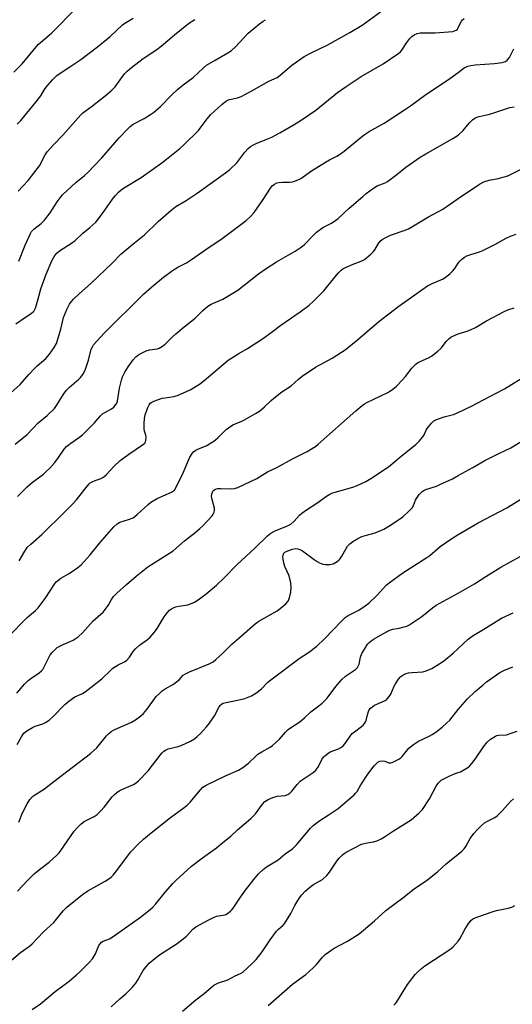
# Model space of a CAD drawing. Units: inches. Extents: x 1261771 to 1267771, y 597449 to 601449.
# Drawn here: x 1262829 to 1263021, y 598151 to 598536 of the extents above; entities that cross this region are included whole.
import ezdxf

# ---------------------------------------------------------------- set-up
doc = ezdxf.new("R2010")
doc.units = ezdxf.units.IN
doc.header["$MEASUREMENT"] = 0
doc.layers.add('Undefined', color=1, linetype='Continuous')

msp = doc.modelspace()

# ---------------------------------------------------------------- linework, layer by layer
at = {"layer": 'Undefined'}
for points, elevation in [([(1262826.2, 598515.85), (1262829.41, 598519.15), (1262835.75, 598526.66), (1262840.9, 598531.12), (1262842.4, 598532.52), (1262849.43, 598539.75)], 670), ([(1262826.94, 598417.31), (1262829.1, 598418.85), (1262833.09, 598421.48), (1262833.76, 598422.04), (1262834.11, 598422.47), (1262834.63, 598423.45), (1262835.13, 598424.77), (1262836.08, 598428.61), (1262836.78, 598431.02), (1262838.85, 598436.85), (1262841.04, 598442.04), (1262841.69, 598443.25), (1262842.27, 598444.13), (1262843.11, 598445.12), (1262844.12, 598445.98), (1262848.71, 598448.9), (1262850.14, 598449.92), (1262853.17, 598452.78), (1262855.91, 598455.09), (1262858.21, 598457.21), (1262859.35, 598458.52), (1262861.82, 598461.79), (1262863.85, 598464.87), (1262865.21, 598466.73), (1262865.94, 598467.61), (1262867.13, 598468.83), (1262868.18, 598469.75), (1262869.09, 598470.41), (1262875.94, 598474.62), (1262884.06, 598480.42), (1262885.85, 598481.78), (1262891.08, 598486), (1262892.61, 598487.4), (1262898.36, 598493.05), (1262899.1, 598493.94), (1262901.78, 598497.63), (1262903.22, 598499.35), (1262907.49, 598503.21), (1262909, 598504.44), (1262909.72, 598504.86), (1262910.53, 598505.15), (1262913.69, 598505.8), (1262915.03, 598506.28), (1262919.06, 598508.4), (1262925.88, 598512.38), (1262929.12, 598513.82), (1262930.28, 598514.64), (1262934.96, 598518.56), (1262939.7, 598521.97), (1262942.52, 598523.47), (1262948.78, 598526.47), (1262957.62, 598531.37), (1262962.39, 598534.26), (1262969.61, 598539.48)], 678), ([(1262827.57, 598495.49), (1262828.91, 598496.97), (1262834.82, 598504.06), (1262836.82, 598506.6), (1262838.25, 598509.11), (1262838.83, 598510), (1262841.37, 598512.87), (1262843.01, 598514.56), (1262844.68, 598515.8), (1262848.07, 598517.9), (1262852.41, 598520.86), (1262858.94, 598525.78), (1262863.89, 598529.89), (1262868.66, 598534.36), (1262869.6, 598535.02), (1262872.84, 598537.01)], 672), ([(1262827.84, 598469.32), (1262831.86, 598473.52), (1262834.08, 598476.29), (1262836.19, 598479.25), (1262838.41, 598483.51), (1262839.21, 598484.68), (1262841.68, 598487.47), (1262845.31, 598491.26), (1262852.35, 598499.17), (1262853.22, 598499.92), (1262856.41, 598502.29), (1262861.92, 598506.61), (1262864.58, 598508.78), (1262865.77, 598510.12), (1262868.4, 598513.84), (1262869.49, 598515.24), (1262870.46, 598516.25), (1262872.24, 598517.73), (1262876.73, 598521.22), (1262882.11, 598524.76), (1262883.86, 598526.01), (1262889.03, 598530.51), (1262894.49, 598534.91), (1262897.02, 598536.43)], 674), ([(1262828.13, 598441.85), (1262830.7, 598448.17), (1262832.69, 598452.69), (1262833.17, 598453.54), (1262834.03, 598454.44), (1262836.95, 598456.67), (1262838.13, 598457.91), (1262840.47, 598460.83), (1262843.12, 598465.1), (1262844.31, 598466.72), (1262845.24, 598467.81), (1262850.41, 598472.62), (1262853.87, 598475.42), (1262855.36, 598476.83), (1262857.43, 598479.08), (1262860.56, 598482.27), (1262867.41, 598490.18), (1262870.85, 598493.85), (1262871.73, 598494.62), (1262872.92, 598495.45), (1262877.13, 598497.73), (1262879.63, 598499.26), (1262880.79, 598500.11), (1262883.4, 598502.35), (1262888.14, 598507.11), (1262890.25, 598509.03), (1262892.41, 598510.88), (1262896.3, 598513.83), (1262900.27, 598517.43), (1262901.6, 598518.55), (1262904.9, 598520.59), (1262909.93, 598523.39), (1262911.37, 598524.37), (1262912.87, 598525.76), (1262917.78, 598531.07), (1262922.25, 598534.81), (1262923.63, 598535.88), (1262924.57, 598536.41)], 676), ([(1263000, 598533.26), (1263000.73, 598534.93), (1263001.25, 598535.86), (1263001.6, 598536.3), (1263002.24, 598536.85)], 680), ([(1262823.75, 598389.16), (1262828.7, 598393.6), (1262832.07, 598397.47), (1262834.32, 598399.87), (1262835.38, 598400.91), (1262838.66, 598403.82), (1262840.17, 598405.48), (1262842.03, 598408.14), (1262842.85, 598409.69), (1262844.63, 598415.28), (1262845.66, 598419.8), (1262846.21, 598421.39), (1262846.9, 598422.96), (1262847.97, 598425.01), (1262848.61, 598425.96), (1262849.59, 598427.02), (1262851.87, 598429.25), (1262856.34, 598433.1), (1262864.76, 598441.22), (1262868.1, 598444.57), (1262872.74, 598448.55), (1262877.27, 598452.2), (1262882.68, 598457.38), (1262887.54, 598461.67), (1262889.59, 598463.23), (1262893.62, 598465.65), (1262897.94, 598468.49), (1262909.02, 598476.5), (1262910.65, 598477.78), (1262913.42, 598480.42), (1262916.53, 598484.54), (1262917.88, 598486.01), (1262918.72, 598486.76), (1262919.69, 598487.32), (1262920.98, 598487.92), (1262925.83, 598489.87), (1262927.14, 598490.48), (1262930.18, 598492.13), (1262935.84, 598495.36), (1262938.59, 598497.05), (1262944.29, 598501.05), (1262952.76, 598507.9), (1262956.11, 598510.32), (1262962.05, 598514.16), (1262970.58, 598519.15), (1262976.68, 598523.31), (1262977.33, 598523.87), (1262977.89, 598524.51), (1262979.86, 598527.49), (1262981.05, 598529.07), (1262981.82, 598529.87), (1262982.71, 598530.48), (1262983.94, 598531.04), (1262985.05, 598531.24), (1262990.98, 598531.31), (1262997.9, 598531.8), (1262998.54, 598532), (1262999.19, 598532.33), (1262999.69, 598532.74), (1263000, 598533.26)], 680), ([(1263000, 598515.77), (1263002.32, 598517.5), (1263003.77, 598518.21), (1263004.84, 598518.53), (1263006.59, 598518.77), (1263014.13, 598519.25), (1263017.11, 598519.67), (1263018.5, 598520.04), (1263019.14, 598520.5), (1263019.96, 598521.59), (1263021.7, 598524.97)], 682), ([(1262826.67, 598370.28), (1262831.41, 598374.05), (1262835.7, 598378.55), (1262839.18, 598381.43), (1262842.07, 598384.2), (1262842.92, 598385.34), (1262845.53, 598389.54), (1262846.71, 598391.27), (1262847.94, 598392.5), (1262851.66, 598395.64), (1262852.42, 598396.52), (1262853.42, 598397.97), (1262854.17, 598399.55), (1262855.42, 598403.13), (1262856.48, 598407.39), (1262856.93, 598408.4), (1262857.39, 598409.12), (1262861.48, 598413.7), (1262876.84, 598428.91), (1262880.13, 598431.9), (1262884.73, 598435.57), (1262888.2, 598438.18), (1262890.33, 598439.56), (1262893.75, 598441.29), (1262895.7, 598442.52), (1262902.57, 598447.34), (1262907.1, 598450.37), (1262917.11, 598457.86), (1262918.78, 598459.43), (1262920.12, 598460.92), (1262923.7, 598465.99), (1262926.55, 598470.47), (1262927.27, 598471.34), (1262928.11, 598472.02), (1262929.05, 598472.53), (1262929.86, 598472.71), (1262931.3, 598472.81), (1262934.11, 598472.81), (1262935.18, 598472.89), (1262936.74, 598473.4), (1262938.47, 598474.26), (1262942.6, 598477.18), (1262948.06, 598480.67), (1262949.58, 598481.57), (1262952.49, 598483.04), (1262953.99, 598483.92), (1262955.4, 598484.98), (1262961.32, 598489.91), (1262963.18, 598491.34), (1262965.18, 598492.59), (1262971.03, 598495.91), (1262978.93, 598501.08), (1262981.35, 598502.74), (1262987.29, 598507.12), (1262995.71, 598512.77), (1263000, 598515.77)], 682), ([(1263000, 598491.21), (1263001.86, 598492.99), (1263003.54, 598495.11), (1263004.52, 598496.2), (1263005.56, 598497.21), (1263006.49, 598497.9), (1263007.29, 598498.27), (1263008.14, 598498.53), (1263011.65, 598499.25), (1263013.09, 598499.63), (1263020.18, 598502.04), (1263021.79, 598502.31)], 684), ([(1262827.6, 598349.77), (1262831.38, 598353.52), (1262833.55, 598355.32), (1262835.87, 598357.02), (1262837.74, 598358.52), (1262838.86, 598359.5), (1262840.27, 598360.9), (1262842.17, 598363.01), (1262843.72, 598365.09), (1262845.93, 598368.32), (1262846.86, 598369.38), (1262848.43, 598370.67), (1262851.9, 598373.02), (1262853.07, 598373.94), (1262857.75, 598378.55), (1262860.13, 598381.34), (1262860.9, 598382.09), (1262861.74, 598382.67), (1262863.46, 598383.56), (1262864.41, 598384.14), (1262865.31, 598384.79), (1262865.89, 598385.37), (1262866.47, 598386.3), (1262866.77, 598387.08), (1262867.57, 598392.11), (1262868.27, 598395.26), (1262868.71, 598396.64), (1262869.66, 598398.47), (1262870.86, 598400.48), (1262872.87, 598403.23), (1262873.97, 598404.5), (1262874.62, 598405.02), (1262875.37, 598405.49), (1262878, 598406.82), (1262879.19, 598407.13), (1262882.27, 598407.53), (1262883.06, 598407.83), (1262884.29, 598408.56), (1262885.42, 598409.45), (1262888.27, 598412.23), (1262889.61, 598413.41), (1262892.81, 598416.12), (1262897.07, 598419.56), (1262900.07, 598422.57), (1262902.11, 598424.29), (1262903.37, 598425), (1262907.86, 598427.05), (1262912.52, 598429.7), (1262913.73, 598430.57), (1262921.9, 598436.92), (1262924.88, 598439.07), (1262928.94, 598441.66), (1262936.16, 598445.76), (1262938.11, 598447.05), (1262939.69, 598448.32), (1262943.33, 598452.09), (1262944.6, 598453.24), (1262947.08, 598455.06), (1262950.39, 598456.72), (1262952.09, 598457.87), (1262953, 598458.62), (1262957.3, 598462.6), (1262962.61, 598467.26), (1262963.99, 598468.37), (1262966.83, 598470.41), (1262968.3, 598471.31), (1262971.38, 598472.5), (1262972.37, 598473.03), (1262976.02, 598475.83), (1262979.53, 598478.73), (1262985.02, 598482.6), (1262987.31, 598483.96), (1262997.86, 598489.84), (1263000, 598491.21)], 684), ([(1263000, 598466.37), (1263008.28, 598471.98), (1263009.95, 598472.94), (1263012.03, 598473.61), (1263015.52, 598474.22), (1263019.37, 598475.32), (1263020.71, 598475.88), (1263024.54, 598477.84)], 686), ([(1262828.24, 598324.58), (1262830.45, 598328.39), (1262831.48, 598329.76), (1262832.88, 598331.14), (1262837.2, 598334.94), (1262846.2, 598343.79), (1262848.9, 598346.55), (1262850.71, 598348.5), (1262854.43, 598353.34), (1262855.69, 598354.77), (1262856.09, 598355.11), (1262856.77, 598355.5), (1262858, 598356), (1262860.01, 598356.66), (1262861.24, 598357.37), (1262862.36, 598358.31), (1262865.44, 598361.63), (1262867.82, 598363.82), (1262871.15, 598366.34), (1262876.57, 598369.94), (1262877.39, 598370.68), (1262877.66, 598371.13), (1262877.81, 598371.64), (1262877.91, 598373.02), (1262877.81, 598373.83), (1262877.35, 598375.34), (1262877.18, 598376.3), (1262877.13, 598378.32), (1262877.24, 598380.33), (1262877.59, 598381.76), (1262878.59, 598384.59), (1262879.08, 598385.65), (1262879.56, 598386.25), (1262880.21, 598386.7), (1262880.98, 598387.06), (1262884.23, 598388.23), (1262885.33, 598388.45), (1262888.81, 598388.86), (1262890.22, 598389.27), (1262895.09, 598391.48), (1262898.82, 598393.79), (1262900.65, 598395.15), (1262910.01, 598403.11), (1262914.17, 598405.73), (1262917.61, 598407.66), (1262923.81, 598411.71), (1262927.3, 598414.31), (1262930.57, 598416.87), (1262938.16, 598422.04), (1262941.63, 598424.68), (1262943.36, 598426.21), (1262947.42, 598430.31), (1262951.7, 598435.68), (1262953.16, 598437.38), (1262954.14, 598438.38), (1262954.85, 598438.91), (1262955.89, 598439.45), (1262958.91, 598440.72), (1262961.99, 598441.84), (1262963.26, 598442.57), (1262965.81, 598444.64), (1262966.89, 598445.65), (1262967.41, 598446.34), (1262968.84, 598448.84), (1262969.49, 598449.65), (1262970.25, 598450.34), (1262971.46, 598451.06), (1262973.53, 598452.01), (1262978.86, 598453.84), (1262980.46, 598454.56), (1262988.31, 598459.18), (1262993.94, 598462.24), (1263000, 598466.37)], 686), ([(1263000, 598441.12), (1263000.63, 598441.89), (1263001.42, 598442.63), (1263002.41, 598443.39), (1263003.35, 598443.96), (1263004.44, 598444.38), (1263008.31, 598445.58), (1263009.63, 598446.11), (1263014.27, 598448.39), (1263018.77, 598450.89), (1263020.37, 598451.62), (1263022.59, 598452.44)], 688), ([(1262823.86, 598294.75), (1262831.41, 598302.43), (1262832.29, 598303.24), (1262834.67, 598305.12), (1262835.68, 598306.14), (1262838.42, 598309.9), (1262840.43, 598312.81), (1262842.09, 598315.41), (1262842.81, 598316.32), (1262844.56, 598317.76), (1262847.8, 598319.65), (1262851.2, 598321.94), (1262852.57, 598323.02), (1262856.08, 598326.94), (1262859.8, 598331.61), (1262865.32, 598337.87), (1262866.58, 598339.11), (1262867.64, 598339.66), (1262871.07, 598340.7), (1262872.86, 598341.45), (1262874.44, 598342.68), (1262878.69, 598346.65), (1262879.81, 598347.55), (1262882.3, 598348.92), (1262887.87, 598351.47), (1262888.59, 598351.92), (1262888.99, 598352.27), (1262889.59, 598353.16), (1262892.43, 598359), (1262895.08, 598365.16), (1262895.93, 598366.59), (1262896.62, 598367.4), (1262897.33, 598367.91), (1262898.37, 598368.45), (1262901.47, 598369.62), (1262904.38, 598371.46), (1262905.96, 598372.7), (1262909.26, 598376.02), (1262911.02, 598377.31), (1262912.15, 598377.91), (1262915.08, 598379.15), (1262916.13, 598379.67), (1262920.72, 598382.22), (1262922.2, 598383.17), (1262924.17, 598384.8), (1262926.77, 598387.35), (1262927.84, 598388.28), (1262930.97, 598390.73), (1262934.66, 598393.13), (1262937.48, 598395.74), (1262938.96, 598396.88), (1262944.22, 598400.33), (1262950.64, 598403.96), (1262954.29, 598406.23), (1262955.71, 598407.22), (1262960.57, 598411.03), (1262968.89, 598418.26), (1262976.76, 598424.33), (1262987.96, 598432.24), (1262989.75, 598433.16), (1262993.8, 598434.83), (1262994.81, 598435.43), (1262996.63, 598436.93), (1262997.91, 598438.15), (1262998.61, 598439.03), (1263000, 598441.12)], 688), ([(1263000, 598413.38), (1263003.41, 598414.46), (1263005, 598415.1), (1263006.71, 598415.97), (1263011.07, 598418.49), (1263017.98, 598422.22), (1263019.31, 598422.77), (1263021.87, 598423.62)], 690), ([(1262827.39, 598272.83), (1262830.39, 598276.3), (1262831.82, 598277.78), (1262833.2, 598278.81), (1262836.16, 598280.73), (1262837.06, 598281.47), (1262837.55, 598282.1), (1262837.98, 598282.82), (1262840.47, 598287.73), (1262841.17, 598288.64), (1262842.36, 598289.89), (1262843.21, 598290.65), (1262843.91, 598291.11), (1262845.44, 598291.85), (1262849.45, 598293.58), (1262850.2, 598294.01), (1262851.32, 598294.87), (1262852.99, 598296.4), (1262857.18, 598301.13), (1262861.11, 598304.52), (1262863.11, 598307.05), (1262864.41, 598309.44), (1262865.23, 598310.63), (1262866.47, 598311.89), (1262870.28, 598315.36), (1262874.01, 598318.58), (1262878.57, 598322.18), (1262888.5, 598328.44), (1262892.89, 598332.35), (1262896.98, 598335.51), (1262898.98, 598337.2), (1262900.04, 598338.22), (1262903.69, 598342.15), (1262904.2, 598342.86), (1262904.55, 598343.65), (1262904.68, 598344.45), (1262904.62, 598345.18), (1262903.71, 598348.64), (1262903.53, 598349.81), (1262903.61, 598350.64), (1262903.83, 598351.43), (1262904.06, 598351.9), (1262904.39, 598352.29), (1262905.04, 598352.69), (1262906.01, 598352.94), (1262907.11, 598352.95), (1262911.42, 598352.72), (1262912.46, 598352.86), (1262913.73, 598353.27), (1262921.2, 598356.76), (1262925.43, 598359.39), (1262929.01, 598361.11), (1262935.13, 598364.45), (1262940.84, 598367.34), (1262942.62, 598368.39), (1262944.1, 598369.38), (1262945.25, 598370.28), (1262959.88, 598383.32), (1262962.34, 598385.35), (1262963.27, 598385.98), (1262964.29, 598386.53), (1262972.5, 598390.5), (1262973.28, 598390.94), (1262974.23, 598391.63), (1262975.79, 598392.96), (1262978.08, 598395.34), (1262979.36, 598396.79), (1262981.85, 598399.99), (1262983.36, 598401.52), (1262984.05, 598402.03), (1262985.09, 598402.61), (1262988.28, 598404.01), (1262989.5, 598404.73), (1262991.96, 598406.69), (1262993.24, 598407.82), (1262993.81, 598408.48), (1262995.2, 598410.4), (1262996.27, 598411.47), (1262997.12, 598412.08), (1262997.91, 598412.53), (1263000, 598413.38)], 690), ([(1263000, 598382.62), (1263005.19, 598385.09), (1263012.06, 598388.78), (1263018.03, 598391.85), (1263027.25, 598397.63)], 692), ([(1262827.47, 598252.7), (1262829.16, 598255.74), (1262830.14, 598257.13), (1262831.27, 598258.03), (1262833.52, 598259.4), (1262834.58, 598259.86), (1262837.6, 598260.8), (1262838.57, 598261.33), (1262839.96, 598262.26), (1262841.48, 598263.53), (1262846.15, 598268.3), (1262847.72, 598269.59), (1262850.09, 598271.3), (1262853.05, 598272.67), (1262854.04, 598273.28), (1262860.67, 598278.42), (1262864.08, 598281.77), (1262864.97, 598282.54), (1262867.04, 598283.89), (1262869.53, 598285.09), (1262870.43, 598285.68), (1262871.48, 598286.85), (1262872.81, 598289.05), (1262873.77, 598290.16), (1262875.32, 598291.54), (1262878.5, 598293.77), (1262879.51, 598294.76), (1262881.22, 598296.67), (1262882.23, 598298.07), (1262884.92, 598302.63), (1262886.14, 598304.25), (1262887.11, 598305.31), (1262888.29, 598306.11), (1262889.6, 598306.64), (1262890.74, 598306.89), (1262894.23, 598307.41), (1262895.34, 598307.71), (1262896.87, 598308.42), (1262898.33, 598309.3), (1262901.47, 598311.69), (1262905.49, 598315.1), (1262908.49, 598317.95), (1262913.53, 598323.14), (1262920.38, 598329.49), (1262925.41, 598334.36), (1262926.7, 598335.43), (1262928.42, 598336.39), (1262933.2, 598338.32), (1262934.46, 598338.97), (1262935.81, 598340.12), (1262937.96, 598342.5), (1262938.78, 598343.26), (1262940.59, 598344.52), (1262944.73, 598347.12), (1262948.49, 598349.84), (1262949.7, 598350.63), (1262950.77, 598351.15), (1262951.82, 598351.51), (1262958.72, 598353.44), (1262960.23, 598353.93), (1262963.81, 598355.61), (1262965.83, 598356.75), (1262972.67, 598361.39), (1262977.65, 598365.57), (1262983.36, 598370.12), (1262984.79, 598371.59), (1262986.14, 598373.14), (1262986.63, 598373.85), (1262987.44, 598375.68), (1262987.87, 598376.42), (1262989.45, 598378.42), (1262990.46, 598379.38), (1262991.16, 598379.81), (1262992.21, 598380.23), (1262994.4, 598380.9), (1262998.11, 598381.87), (1263000, 598382.62)], 692), ([(1263000, 598357.93), (1263005.63, 598361.09), (1263010.31, 598363.87), (1263016.08, 598366.77), (1263020.48, 598368.88), (1263026.33, 598372.3)], 694), ([(1262828.18, 598222.29), (1262829.62, 598225.99), (1262831.42, 598229.43), (1262832.47, 598231.22), (1262833.47, 598232.29), (1262834.65, 598233.16), (1262837.21, 598234.62), (1262838.18, 598235.27), (1262841.82, 598238.14), (1262856.21, 598249.12), (1262858.64, 598251.34), (1262862.41, 598256.04), (1262863.2, 598256.84), (1262864.28, 598257.73), (1262865.19, 598258.36), (1262865.96, 598258.75), (1262870.74, 598260.72), (1262872.19, 598261.4), (1262873.83, 598262.4), (1262875.91, 598263.9), (1262876.91, 598264.87), (1262878.19, 598266.36), (1262881.92, 598271.42), (1262883.12, 598272.69), (1262884.19, 598273.65), (1262885.39, 598274.44), (1262888.64, 598276.35), (1262889.81, 598277.16), (1262890.9, 598278.06), (1262892.45, 598279.77), (1262893.3, 598280.41), (1262894.85, 598281.14), (1262902.61, 598284.28), (1262904.12, 598285.08), (1262905.24, 598285.98), (1262907.81, 598288.32), (1262911.39, 598291.98), (1262914.17, 598294.29), (1262920.56, 598299.98), (1262922.01, 598300.96), (1262929.17, 598305.06), (1262930.32, 598305.91), (1262932.5, 598307.76), (1262933.44, 598308.78), (1262933.99, 598310.07), (1262934.55, 598312.29), (1262934.66, 598314.25), (1262934.51, 598315.98), (1262934.17, 598317.69), (1262933.68, 598319.01), (1262932.19, 598322.42), (1262931.78, 598323.78), (1262931.47, 598325.18), (1262931.4, 598326.01), (1262931.51, 598326.83), (1262931.83, 598327.57), (1262932.22, 598327.98), (1262933.32, 598328.55), (1262935.22, 598329.16), (1262936.32, 598329.38), (1262937.2, 598329.33), (1262938.04, 598329.08), (1262939.07, 598328.55), (1262943.59, 598325.09), (1262944.75, 598324.29), (1262945.73, 598323.78), (1262947.01, 598323.3), (1262948.07, 598323.09), (1262949.7, 598323.14), (1262951.03, 598323.44), (1262952.57, 598324.3), (1262953.27, 598324.84), (1262953.66, 598325.24), (1262954.45, 598326.4), (1262956.09, 598329.36), (1262956.68, 598330.29), (1262957.61, 598331.28), (1262958.69, 598332.14), (1262960.73, 598333.31), (1262962.3, 598334.06), (1262964.12, 598334.68), (1262967.43, 598335.53), (1262970.87, 598336.93), (1262972.88, 598338.15), (1262977.06, 598340.94), (1262978.24, 598341.81), (1262980.82, 598344.09), (1262981.99, 598345.31), (1262982.49, 598346.19), (1262983.25, 598348.29), (1262983.61, 598349.04), (1262984.71, 598350.58), (1262985.87, 598351.71), (1262986.51, 598352.1), (1262987.3, 598352.44), (1262991.42, 598353.86), (1262992.78, 598354.4), (1262997.7, 598356.72), (1263000, 598357.93)], 694), ([(1263000, 598334.85), (1263007.7, 598339.4), (1263019.03, 598345.3), (1263024.38, 598348.73)], 696), ([(1262827.67, 598195.24), (1262831.69, 598199.54), (1262834.11, 598202), (1262836.23, 598203.76), (1262840.02, 598206.59), (1262843.07, 598209.38), (1262843.87, 598210.25), (1262844.58, 598211.19), (1262849.81, 598218.81), (1262850.93, 598220.09), (1262852.53, 598221.67), (1262853.64, 598222.49), (1262857.64, 598224.52), (1262858.79, 598225.32), (1262860.22, 598226.73), (1262861.58, 598228.22), (1262864.59, 598232.22), (1262865.41, 598233), (1262866.5, 598233.89), (1262867.45, 598234.5), (1262868.46, 598235.03), (1262872.94, 598237), (1262874.07, 598237.7), (1262874.93, 598238.41), (1262878.76, 598242.43), (1262883.42, 598248.55), (1262884.17, 598249.46), (1262884.79, 598250.06), (1262885.49, 598250.52), (1262886.53, 598250.96), (1262890.47, 598251.91), (1262891.57, 598252.26), (1262895.29, 598254.01), (1262896.8, 598254.9), (1262897.91, 598255.81), (1262899.18, 598257), (1262901.54, 598259.56), (1262902.75, 598260.99), (1262904.62, 598263.93), (1262906.52, 598267.46), (1262907.01, 598268.11), (1262907.39, 598268.44), (1262908.05, 598268.82), (1262909.17, 598269.17), (1262915.5, 598270.38), (1262916.58, 598270.65), (1262919.17, 598271.69), (1262920.84, 598272.72), (1262923.07, 598274.45), (1262925.56, 598277.04), (1262926.67, 598278.01), (1262937.78, 598286.38), (1262941.39, 598288.73), (1262944.72, 598291.19), (1262947.73, 598294.05), (1262954.44, 598301.14), (1262955.71, 598302.36), (1262956.99, 598303.19), (1262961.04, 598305.32), (1262963.53, 598306.93), (1262964.97, 598307.97), (1262968.39, 598311.31), (1262971.83, 598315.06), (1262972.91, 598316.01), (1262978.27, 598319.86), (1262987.71, 598325.83), (1262988.81, 598326.69), (1262991.8, 598329.33), (1262992.86, 598330.18), (1262997.11, 598333.07), (1263000, 598334.85)], 696), ([(1263000, 598311.91), (1263006.27, 598315.53), (1263010.76, 598318.44), (1263016.67, 598322.08), (1263024.17, 598326.24)], 698), ([(1262825.27, 598168.32), (1262828.85, 598171.23), (1262832.31, 598173.71), (1262833.4, 598174.61), (1262837.86, 598179.41), (1262841.81, 598182.97), (1262845.53, 598187.57), (1262846.12, 598188.23), (1262846.98, 598189.01), (1262853.09, 598193.91), (1262855.16, 598195.46), (1262861.97, 598199.22), (1262863.39, 598200.12), (1262864.23, 598200.79), (1262865.01, 598201.59), (1262865.94, 598202.74), (1262871.91, 598210.63), (1262874.78, 598213.73), (1262876.95, 598215.69), (1262879.21, 598217.59), (1262887.51, 598224.05), (1262892.34, 598227.6), (1262893.94, 598228.89), (1262895.17, 598230.13), (1262899.17, 598235), (1262900.11, 598235.95), (1262901.44, 598236.76), (1262909.24, 598240.58), (1262913.99, 598242.58), (1262915.69, 598243.63), (1262917.96, 598245.38), (1262920.8, 598248.17), (1262921.65, 598248.92), (1262923.13, 598249.85), (1262926.41, 598251.62), (1262927.35, 598252.25), (1262930.07, 598254.83), (1262932.44, 598257.56), (1262933.48, 598258.55), (1262935.1, 598259.79), (1262937.28, 598261.04), (1262938.2, 598261.67), (1262939.91, 598263.14), (1262942.27, 598265.41), (1262945.4, 598267.8), (1262946.7, 598268.9), (1262947.93, 598270.05), (1262948.68, 598270.88), (1262952.15, 598275.43), (1262954.39, 598278.18), (1262955.91, 598279.43), (1262959.76, 598282.03), (1262960.58, 598282.82), (1262960.87, 598283.3), (1262961.21, 598284.07), (1262961.76, 598286.86), (1262962.33, 598288.37), (1262963.53, 598290.42), (1262964.5, 598291.9), (1262965.05, 598292.54), (1262965.91, 598293.29), (1262967.1, 598294.07), (1262970.49, 598295.98), (1262973.26, 598297.43), (1262974.34, 598297.79), (1262976.92, 598298.26), (1262978.81, 598298.7), (1262979.86, 598299.03), (1262980.62, 598299.4), (1262985.68, 598302.82), (1262989.87, 598306.16), (1262991.31, 598307.2), (1263000, 598311.91)], 698), ([(1263000, 598290.28), (1263003.83, 598293.9), (1263004.85, 598294.75), (1263005.78, 598295.38), (1263010.03, 598297.88), (1263016.91, 598302.12), (1263021.46, 598304.29)], 700), ([(1262833.42, 598148.98), (1262836.62, 598151.21), (1262842.35, 598156.03), (1262847.81, 598160.04), (1262850.71, 598162.46), (1262852.02, 598163.67), (1262855.84, 598167.44), (1262857.01, 598168.77), (1262858.17, 598170.74), (1262859.48, 598174.06), (1262859.94, 598174.7), (1262860.49, 598175.26), (1262861.14, 598175.69), (1262863.58, 598176.65), (1262865.01, 598177.47), (1262875.71, 598185.07), (1262879.49, 598188.06), (1262880.55, 598189.06), (1262881.77, 598190.37), (1262885.45, 598194.98), (1262888.38, 598198.31), (1262889.77, 598199.71), (1262893.96, 598203.51), (1262895.73, 598205.01), (1262899.92, 598208.3), (1262905.44, 598212.27), (1262907.31, 598213.75), (1262910.99, 598216.82), (1262913.67, 598219.27), (1262918.88, 598223.77), (1262920.69, 598225.54), (1262923.44, 598229.36), (1262924.32, 598230.31), (1262925.65, 598231.17), (1262927.42, 598231.99), (1262929.11, 598232.41), (1262932.28, 598232.78), (1262933.28, 598233.12), (1262934.17, 598233.64), (1262934.95, 598234.38), (1262937.01, 598237.03), (1262938.14, 598238.27), (1262939.31, 598239.16), (1262943.2, 598241.71), (1262944.27, 598242.59), (1262945.06, 598243.7), (1262946.91, 598247.16), (1262947.42, 598247.85), (1262947.83, 598248.26), (1262948.97, 598249.16), (1262949.95, 598249.79), (1262953.16, 598251.03), (1262954.34, 598251.67), (1262954.99, 598252.15), (1262955.74, 598253.02), (1262957.73, 598255.92), (1262958.55, 598256.93), (1262959.41, 598257.66), (1262962.16, 598259.69), (1262962.77, 598260.26), (1262963.3, 598260.9), (1262963.72, 598261.6), (1262963.91, 598262.11), (1262964.44, 598264.28), (1262964.84, 598265.57), (1262965.19, 598266.29), (1262965.69, 598266.91), (1262966.52, 598267.62), (1262967.24, 598268.05), (1262971.14, 598269.73), (1262971.86, 598270.19), (1262972.46, 598270.77), (1262972.97, 598271.44), (1262973.56, 598272.42), (1262974.87, 598275.48), (1262975.38, 598276.46), (1262976.62, 598278.29), (1262977.58, 598279.26), (1262978.68, 598280.08), (1262979.66, 598280.54), (1262980.5, 598280.72), (1262981.96, 598280.89), (1262986.13, 598281.14), (1262987.48, 598281.55), (1262989.58, 598282.46), (1262991.77, 598283.74), (1262994.15, 598285.37), (1262997.95, 598288.41), (1263000, 598290.28)], 700), ([(1263000, 598266.41), (1263003.65, 598270.57), (1263006.64, 598273.39), (1263009.68, 598276.06), (1263011.02, 598277.16), (1263012.67, 598278.36), (1263016.28, 598280.85), (1263017.79, 598281.7), (1263021.27, 598283.08)], 702), ([(1262864.28, 598149.96), (1262867.7, 598153.15), (1262870.06, 598155.1), (1262872.66, 598157.76), (1262873.96, 598159.27), (1262874.61, 598160.27), (1262876.8, 598164.19), (1262877.81, 598165.58), (1262879.18, 598167.08), (1262881.38, 598168.93), (1262883.2, 598170.3), (1262890.04, 598174.81), (1262892.44, 598176.56), (1262893.77, 598177.7), (1262896.23, 598180.38), (1262897.36, 598181.29), (1262902.49, 598184.08), (1262904.24, 598184.96), (1262905.49, 598185.43), (1262908.03, 598185.88), (1262909.06, 598186.18), (1262909.77, 598186.56), (1262910.87, 598187.4), (1262911.46, 598187.98), (1262912.01, 598188.68), (1262914.81, 598192.88), (1262916.82, 598195.68), (1262920.02, 598199.89), (1262921.86, 598202.05), (1262923.73, 598203.76), (1262925.04, 598204.83), (1262929.56, 598207.59), (1262932.31, 598209.85), (1262935.16, 598211.81), (1262936.7, 598213.37), (1262940.07, 598217.51), (1262942.23, 598219.94), (1262943.29, 598220.97), (1262945.89, 598222.98), (1262949.14, 598224.96), (1262953.03, 598227.62), (1262959.24, 598232.97), (1262959.86, 598233.59), (1262960.39, 598234.29), (1262961.92, 598236.93), (1262964.59, 598241.02), (1262967.13, 598244.31), (1262968.12, 598245.4), (1262968.56, 598245.74), (1262969.29, 598246.1), (1262970.33, 598246.34), (1262971.27, 598246.18), (1262972.83, 598245.57), (1262973.62, 598245.5), (1262974.15, 598245.64), (1262974.95, 598245.97), (1262976.78, 598246.97), (1262977.46, 598247.48), (1262977.99, 598248.03), (1262980.7, 598251.2), (1262982.47, 598252.68), (1262984.41, 598253.94), (1262988.58, 598255.92), (1262989.79, 598256.57), (1262991.18, 598257.54), (1262993.66, 598259.49), (1262995.56, 598261.16), (1262996.66, 598262.26), (1263000, 598266.41)], 702), ([(1263000, 598241.67), (1263000.86, 598242.02), (1263002.45, 598242.89), (1263003.66, 598243.67), (1263004.31, 598244.22), (1263005.31, 598245.31), (1263006.61, 598246.92), (1263009.88, 598251.71), (1263011.32, 598253.54), (1263012.61, 598254.72), (1263014.56, 598256), (1263015.06, 598256.21), (1263015.81, 598256.38), (1263018.78, 598256.53), (1263021.03, 598257.2), (1263022.95, 598257.93)], 704), ([(1262892.19, 598148.31), (1262897.35, 598152.78), (1262900.6, 598155.21), (1262904.43, 598158.46), (1262905.17, 598158.9), (1262906.23, 598159.38), (1262909.84, 598160.62), (1262912.7, 598162.09), (1262914.85, 598163.03), (1262915.76, 598163.61), (1262919.25, 598166.81), (1262920.91, 598168.47), (1262923.3, 598171.53), (1262926.46, 598176.18), (1262928.95, 598179.56), (1262929.73, 598180.45), (1262931.54, 598181.99), (1262932.2, 598182.75), (1262934.57, 598186.54), (1262936.1, 598189.66), (1262936.82, 598190.95), (1262937.92, 598192.71), (1262938.8, 598193.85), (1262940.15, 598195.28), (1262942.47, 598197.28), (1262943.39, 598197.91), (1262946.83, 598199.87), (1262948.58, 598201.35), (1262949.68, 598202.71), (1262952.74, 598207.39), (1262953.5, 598208.27), (1262954.73, 598209.48), (1262955.38, 598210.03), (1262956.1, 598210.51), (1262962.15, 598213.66), (1262963.66, 598214.11), (1262965.97, 598214.41), (1262966.83, 598214.6), (1262968.49, 598215.16), (1262969.83, 598215.73), (1262971.07, 598216.49), (1262974.71, 598218.94), (1262981.57, 598223.22), (1262984.74, 598225.9), (1262985.94, 598227.2), (1262988.69, 598231.48), (1262991.37, 598236.36), (1262992.17, 598237.49), (1262992.89, 598238.32), (1262993.29, 598238.69), (1262994.01, 598239.16), (1262996.36, 598240.33), (1262998.12, 598241.1), (1263000, 598241.67)], 704), ([(1263000, 598209.71), (1263001.41, 598210.87), (1263002.34, 598211.82), (1263002.94, 598212.75), (1263004.62, 598215.9), (1263006.01, 598217.82), (1263007.2, 598219.14), (1263009.12, 598221.01), (1263010.24, 598221.97), (1263011.18, 598222.53), (1263014.26, 598224.13), (1263015.22, 598224.78), (1263017.27, 598226.83), (1263020.46, 598230.41), (1263021.53, 598231.39)], 706), ([(1262925.67, 598150.56), (1262935.21, 598158.85), (1262940.39, 598162.71), (1262943.27, 598165.28), (1262944.54, 598166.52), (1262946.87, 598169.42), (1262947.88, 598170.42), (1262951.5, 598173.01), (1262956.63, 598175.64), (1262961.29, 598178.63), (1262967.25, 598183.69), (1262971.7, 598187.73), (1262974.78, 598190.11), (1262978.8, 598193.07), (1262982.82, 598196.33), (1262986.67, 598198.77), (1262988.09, 598199.8), (1262991.81, 598202.81), (1262995.29, 598205.96), (1263000, 598209.71)], 706), ([(1263000, 598175.76), (1263000.58, 598176.64), (1263002.57, 598180.31), (1263003.81, 598182.33), (1263004.85, 598183.76), (1263005.61, 598184.4), (1263007.2, 598185.11), (1263013.58, 598187.36), (1263014.98, 598187.7), (1263019.49, 598188.56), (1263020.87, 598188.98), (1263022.14, 598189.62)], 708), ([(1262974.83, 598150.68), (1262975.41, 598151.29), (1262975.92, 598152.02), (1262980.08, 598158.73), (1262983.18, 598162.66), (1262983.91, 598163.49), (1262985.59, 598164.97), (1262986.95, 598166.02), (1262996.73, 598172.43), (1262997.81, 598173.4), (1263000, 598175.76)], 708)]:
    msp.add_lwpolyline(points, dxfattribs=dict(at, elevation=elevation))

doc.saveas('drawing.dxf')
